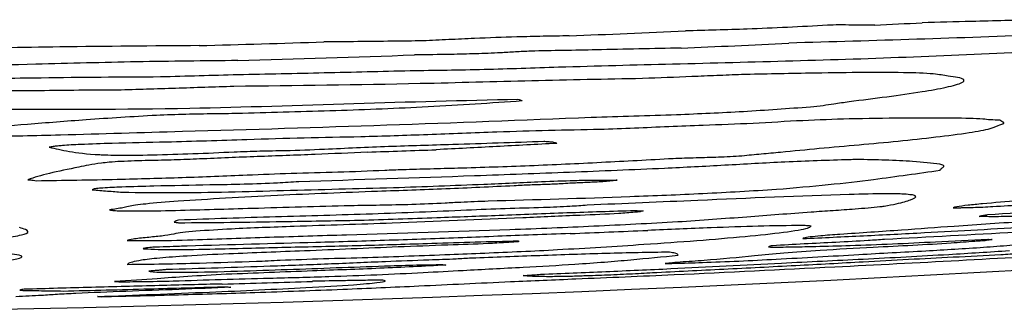
# Model space of a CAD drawing. Units: millimetres. Extents: x 421 to 1456, y 481 to 1521.
# Drawn here: x 1028 to 1029, y 1378 to 1378 of the extents above; entities that cross this region are included whole.
import ezdxf

# ---------------------------------------------------------------- set-up
doc = ezdxf.new("R2010")
doc.units = ezdxf.units.MM
doc.linetypes.add('SLD-Solid', pattern=[0])

msp = doc.modelspace()

# ---------------------------------------------------------------- linework, layer by layer
at = {"color": 7, "linetype": 'SLD-Solid', "lineweight": 25}
msp.add_line((1028.76271, 1377.84516), (1028.76598, 1377.84534), dxfattribs=at)
at = {"color": 7, "linetype": 'SLD-Solid', "lineweight": 25, "flags": 128}
msp.add_lwpolyline([(1028.40802, 1377.82653), (1028.40802, 1377.82643), (1028.40802, 1377.82633), (1028.40803, 1377.82623), (1028.40803, 1377.82613), (1028.40803, 1377.82603), (1028.40803, 1377.82593), (1028.40803, 1377.82582), (1028.40803, 1377.82573)], dxfattribs=at)
at = {"color": 7, "linetype": 'SLD-Solid', "lineweight": 25}
for centre, radius, start, end in [((1027.58737, 1399.23645), 21.27227, 272.950405, 273.048771), ((1027.52875, 1400.4661), 22.50067, 272.33872, 272.567019), ((1027.54547, 1400.13822), 22.17015, 271.593267, 271.841882), ((1027.56156, 1399.707), 21.75399, 272.559874, 272.778366), ((1027.54624, 1400.10056), 22.14483, 271.670437, 272.022244), ((1027.56482, 1399.47065), 21.52532, 271.510487, 271.669175), ((1027.55318, 1399.89376), 21.99105, 271.552436, 272.373354), ((1027.6037, 1398.44146), 20.55824, 271.917367, 272.065269), ((1027.54771, 1400.06296), 22.2329, 271.901049, 272.054866), ((1027.64477, 1397.73807), 19.92223, 272.310012, 272.481726), ((1027.46051, 1401.79895), 24.01713, 272.744508, 272.894818), ((1027.55439, 1399.89677), 22.1276, 267.167941, 273.530163), ((1028.48027, 1378.80861), 1.00055, 272.33192, 272.71471), ((1027.5419, 1400.31307), 22.52889, 271.622046, 271.799145)]:
    msp.add_arc(centre, radius, start, end, dxfattribs=at)
for points, knots in [([(1029.0469, 1377.99523), (1029.00827, 1377.99364), (1028.93106, 1377.99045), (1028.78632, 1377.98352), (1028.68179, 1377.98049), (1028.61603, 1377.97859)], [0, 0, 0, 0, 0.270861, 0.541353, 1, 1, 1, 1]), ([(1028.80834, 1377.9966), (1028.79979, 1377.99638), (1028.78268, 1377.99595), (1028.75274, 1377.99512), (1028.73145, 1377.9946), (1028.71876, 1377.99429)], [0, 0, 0, 0, 0.2875604, 0.575084, 1, 1, 1, 1]), ([(1028.52666, 1377.96259), (1028.58839, 1377.96413), (1028.71163, 1377.9672), (1028.93004, 1377.97876), (1029.08404, 1377.98681), (1029.17634, 1377.99164)], [0, 0, 0, 0, 0.286717, 0.572483, 1, 1, 1, 1]), ([(1028.6459, 1377.9923), (1028.63561, 1377.99175), (1028.61503, 1377.99065), (1028.57837, 1377.98901), (1028.55234, 1377.98839), (1028.53651, 1377.98801)], [0, 0, 0, 0, 0.281426, 0.562899, 1, 1, 1, 1]), ([(1028.68229, 1377.99238), (1028.67738, 1377.99241), (1028.669, 1377.99246), (1028.65787, 1377.99257), (1028.65045, 1377.99254), (1028.64657, 1377.99234), (1028.6459, 1377.9923)], [0, 0, 0, 0, 0.411355, 0.701216, 0.948669, 1, 1, 1, 1]), ([(1028.33431, 1377.9803), (1028.32635, 1377.98021), (1028.30967, 1377.98002), (1028.28414, 1377.97967), (1028.26675, 1377.97957), (1028.25805, 1377.97952)], [0, 0, 0, 0, 0.313114, 0.656487, 1, 1, 1, 1]), ([(1028.37402, 1377.98221), (1028.3707, 1377.98205), (1028.36407, 1377.98173), (1028.35083, 1377.9811), (1028.34091, 1377.98062), (1028.33431, 1377.9803)], [0, 0, 0, 0, 0.250622, 0.501243, 1, 1, 1, 1]), ([(1028.44694, 1377.98417), (1028.44027, 1377.98408), (1028.42695, 1377.98388), (1028.40257, 1377.98323), (1028.38491, 1377.9826), (1028.37402, 1377.98221)], [0, 0, 0, 0, 0.277504, 0.554779, 1, 1, 1, 1]), ([(1028.1619, 1377.97664), (1028.12619, 1377.97638), (1028.06176, 1377.97591), (1027.96722, 1377.97418), (1027.90931, 1377.97241), (1027.88022, 1377.97152)], [0, 0, 0, 0, 0.382299, 0.689737, 1, 1, 1, 1]), ([(1028.39407, 1377.97111), (1028.38772, 1377.97085), (1028.375, 1377.97032), (1028.35273, 1377.96976), (1028.33709, 1377.96961), (1028.32767, 1377.96952)], [0, 0, 0, 0, 0.285026, 0.57, 1, 1, 1, 1]), ([(1028.41722, 1377.97243), (1028.41526, 1377.97232), (1028.41136, 1377.9721), (1028.40364, 1377.97165), (1028.39788, 1377.97132), (1028.39407, 1377.97111)], [0, 0, 0, 0, 0.253211, 0.506427, 1, 1, 1, 1]), ([(1028.53317, 1377.97472), (1028.52233, 1377.97453), (1028.50065, 1377.97414), (1028.46186, 1377.97325), (1028.43409, 1377.97274), (1028.41722, 1377.97243)], [0, 0, 0, 0, 0.2820029, 0.5639094, 1, 1, 1, 1]), ([(1028.19177, 1377.96514), (1028.16586, 1377.96489), (1028.11417, 1377.96439), (1028.02655, 1377.96198), (1027.96525, 1377.96069), (1027.92991, 1377.95995)], [0, 0, 0, 0, 0.298525, 0.5956, 1, 1, 1, 1]), ([(1028.19182, 1377.95447), (1028.20288, 1377.95469), (1028.22501, 1377.95513), (1028.2692, 1377.9561), (1028.30232, 1377.95692), (1028.32439, 1377.95747)], [0, 0, 0, 0, 0.250344, 0.500687, 1, 1, 1, 1]), ([(1028.32439, 1377.95747), (1028.34334, 1377.95772), (1028.38117, 1377.9582), (1028.44923, 1377.96069), (1028.49743, 1377.96187), (1028.52666, 1377.96259)], [0, 0, 0, 0, 0.2832197, 0.5651875, 1, 1, 1, 1]), ([(1028.73878, 1377.95325), (1028.73537, 1377.95384), (1028.72738, 1377.95521), (1028.69163, 1377.95638), (1028.63989, 1377.9556), (1028.59728, 1377.95473), (1028.57972, 1377.95437)], [0, 0, 0, 0, 0.1197487, 0.2807965, 0.7036092, 1, 1, 1, 1]), ([(1027.91023, 1377.95103), (1027.93182, 1377.951), (1027.97493, 1377.95092), (1028.04948, 1377.95227), (1028.10162, 1377.95261), (1028.13222, 1377.95281)], [0, 0, 0, 0, 0.292843, 0.584876, 1, 1, 1, 1]), ([(1028.50343, 1377.95134), (1028.47504, 1377.95077), (1028.41828, 1377.94963), (1028.31257, 1377.94668), (1028.23632, 1377.94579), (1028.18855, 1377.94524)], [0, 0, 0, 0, 0.272147, 0.543942, 1, 1, 1, 1]), ([(1028.57972, 1377.95437), (1028.57334, 1377.9541), (1028.56059, 1377.95358), (1028.53516, 1377.95256), (1028.51611, 1377.95183), (1028.50343, 1377.95134)], [0, 0, 0, 0, 0.250838, 0.501676, 1, 1, 1, 1]), ([(1028.66264, 1377.93366), (1028.68222, 1377.93611), (1028.70964, 1377.93954), (1028.73826, 1377.94461), (1028.75008, 1377.94783), (1028.75191, 1377.95044), (1028.7474, 1377.95215), (1028.74147, 1377.95291), (1028.73878, 1377.95325)], [0, 0, 0, 0, 0.396039, 0.554289, 0.714131, 0.815272, 0.916475, 1, 1, 1, 1]), ([(1028.0991, 1377.94243), (1028.08912, 1377.94239), (1028.06919, 1377.94232), (1028.03359, 1377.9418), (1028.0083, 1377.94173), (1027.99301, 1377.94168)], [0, 0, 0, 0, 0.283703, 0.56687, 1, 1, 1, 1]), ([(1028.18855, 1377.94524), (1028.18109, 1377.94499), (1028.16617, 1377.94449), (1028.13636, 1377.94354), (1028.114, 1377.94287), (1028.0991, 1377.94243)], [0, 0, 0, 0, 0.250195, 0.500389, 1, 1, 1, 1]), ([(1028.003, 1377.9278), (1028.05337, 1377.9277), (1028.14522, 1377.92751), (1028.28137, 1377.93239), (1028.36535, 1377.93447), (1028.40736, 1377.93552)], [0, 0, 0, 0, 0.377591, 0.688662, 1, 1, 1, 1]), ([(1028.41065, 1377.9341), (1028.38665, 1377.93244), (1028.33966, 1377.9292), (1028.26685, 1377.92644), (1028.21923, 1377.92511), (1028.19535, 1377.92445)], [0, 0, 0, 0, 0.342193, 0.670099, 1, 1, 1, 1]), ([(1028.40736, 1377.93552), (1028.40803, 1377.93533), (1028.40917, 1377.93502), (1028.41012, 1377.93454), (1028.41047, 1377.93424), (1028.41065, 1377.9341)], [0, 0, 0, 0, 0.4195202, 0.7087286, 1, 1, 1, 1]), ([(1028.63279, 1377.9296), (1028.63615, 1377.92995), (1028.64284, 1377.93065), (1028.65188, 1377.9321), (1028.65866, 1377.93308), (1028.66264, 1377.93366)], [0, 0, 0, 0, 0.295041, 0.586941, 1, 1, 1, 1]), ([(1028.46385, 1377.92158), (1028.48575, 1377.9222), (1028.52467, 1377.92331), (1028.58175, 1377.9259), (1028.61566, 1377.92835), (1028.63279, 1377.9296)], [0, 0, 0, 0, 0.3889163, 0.6912084, 1, 1, 1, 1]), ([(1028.12902, 1377.92299), (1028.11982, 1377.92245), (1028.10143, 1377.92139), (1028.06799, 1377.9191), (1028.04452, 1377.91723), (1028.02958, 1377.91604)], [0, 0, 0, 0, 0.2665471, 0.5330259, 1, 1, 1, 1]), ([(1028.19535, 1377.92445), (1028.1881, 1377.92433), (1028.17353, 1377.92411), (1028.15143, 1377.9239), (1028.13655, 1377.92329), (1028.12902, 1377.92299)], [0, 0, 0, 0, 0.328599, 0.660347, 1, 1, 1, 1]), ([(1028.6627, 1377.92031), (1028.65077, 1377.9199), (1028.62611, 1377.91907), (1028.58856, 1377.91663), (1028.56296, 1377.91572), (1028.55013, 1377.91527)], [0, 0, 0, 0, 0.318799, 0.658813, 1, 1, 1, 1]), ([(1028.75548, 1377.92066), (1028.74722, 1377.92077), (1028.73072, 1377.92099), (1028.69949, 1377.92083), (1028.67646, 1377.9205), (1028.6627, 1377.92031)], [0, 0, 0, 0, 0.2874357, 0.5742653, 1, 1, 1, 1]), ([(1028.77877, 1377.9192), (1028.77626, 1377.9193), (1028.77125, 1377.91951), (1028.76497, 1377.9202), (1028.75901, 1377.92049), (1028.75548, 1377.92066)], [0, 0, 0, 0, 0.29178, 0.580636, 1, 1, 1, 1]), ([(1028.77879, 1377.91581), (1028.77978, 1377.91607), (1028.78205, 1377.91665), (1028.78192, 1377.9175), (1028.78019, 1377.91831), (1028.77924, 1377.9189), (1028.77877, 1377.9192)], [0, 0, 0, 0, 0.1919333, 0.4407204, 0.720322, 1, 1, 1, 1]), ([(1028.02958, 1377.91604), (1028.0162, 1377.91506), (1027.99564, 1377.91355), (1027.97338, 1377.91093), (1027.96554, 1377.90901), (1027.96379, 1377.90796), (1027.96325, 1377.90764)], [0, 0, 0, 0, 0.45956, 0.706246, 0.90824, 1, 1, 1, 1]), ([(1027.96325, 1377.90764), (1027.97463, 1377.90737), (1028.00399, 1377.90669), (1028.06762, 1377.90837), (1028.11777, 1377.90986), (1028.14895, 1377.91078)], [0, 0, 0, 0, 0.193232, 0.498437, 1, 1, 1, 1]), ([(1028.4706, 1377.91215), (1028.45748, 1377.91187), (1028.43123, 1377.91131), (1028.38686, 1377.91002), (1028.35573, 1377.90879), (1028.33794, 1377.90808)], [0, 0, 0, 0, 0.300043, 0.599964, 1, 1, 1, 1]), ([(1028.55013, 1377.91527), (1028.54133, 1377.91495), (1028.5237, 1377.91433), (1028.49712, 1377.91293), (1028.47946, 1377.91241), (1028.4706, 1377.91215)], [0, 0, 0, 0, 0.33214, 0.665173, 1, 1, 1, 1]), ([(1028.63964, 1377.89768), (1028.66009, 1377.89947), (1028.70117, 1377.90306), (1028.74723, 1377.90826), (1028.77297, 1377.91284), (1028.77686, 1377.91483), (1028.77879, 1377.91581)], [0, 0, 0, 0, 0.354489, 0.71217, 0.857176, 1, 1, 1, 1]), ([(1028.19863, 1377.90426), (1028.17798, 1377.90358), (1028.14342, 1377.90245), (1028.10064, 1377.90164), (1028.0737, 1377.90077), (1028.05936, 1377.90001), (1028.05401, 1377.89951), (1028.05278, 1377.8994)], [0, 0, 0, 0, 0.420315, 0.703332, 0.869341, 0.969963, 1, 1, 1, 1]), ([(1028.33794, 1377.90808), (1028.32079, 1377.90748), (1028.28895, 1377.90638), (1028.24281, 1377.90567), (1028.21338, 1377.90473), (1028.19863, 1377.90426)], [0, 0, 0, 0, 0.368251, 0.683557, 1, 1, 1, 1]), ([(1028.25842, 1377.89703), (1028.27487, 1377.8978), (1028.30768, 1377.89932), (1028.36418, 1377.9009), (1028.40401, 1377.90229), (1028.4274, 1377.9031)], [0, 0, 0, 0, 0.293329, 0.584951, 1, 1, 1, 1]), ([(1028.4274, 1377.9031), (1028.42862, 1377.90299), (1028.43106, 1377.90277), (1028.43559, 1377.90249), (1028.43669, 1377.90194), (1028.43723, 1377.90159), (1028.43742, 1377.90146)], [0, 0, 0, 0, 0.257578, 0.51543, 0.822268, 1, 1, 1, 1]), ([(1028.05278, 1377.8994), (1028.05222, 1377.89933), (1028.0511, 1377.89918), (1028.04892, 1377.8989), (1028.0473, 1377.89868), (1028.04623, 1377.89854)], [0, 0, 0, 0, 0.254649, 0.509242, 1, 1, 1, 1]), ([(1028.04623, 1377.89854), (1028.05109, 1377.89743), (1028.06076, 1377.89521), (1028.07602, 1377.89312), (1028.08811, 1377.89265), (1028.08945, 1377.8926)], [0, 0, 0, 0, 0.4735117, 0.9420799, 1, 1, 1, 1]), ([(1028.08945, 1377.8926), (1028.09235, 1377.8925), (1028.10328, 1377.89212), (1028.12719, 1377.89264), (1028.1573, 1377.89348), (1028.17825, 1377.89443), (1028.18879, 1377.89491)], [0, 0, 0, 0, 0.098854, 0.371928, 0.683894, 1, 1, 1, 1]), ([(1028.29155, 1377.89473), (1028.27816, 1377.89408), (1028.25004, 1377.89271), (1028.20658, 1377.89132), (1028.17706, 1377.89006), (1028.16229, 1377.88943)], [0, 0, 0, 0, 0.31232, 0.656001, 1, 1, 1, 1]), ([(1028.18879, 1377.89491), (1028.19544, 1377.89517), (1028.20864, 1377.89568), (1028.23174, 1377.89595), (1028.24836, 1377.89662), (1028.25842, 1377.89703)], [0, 0, 0, 0, 0.285873, 0.567628, 1, 1, 1, 1]), ([(1028.43742, 1377.90146), (1028.42195, 1377.90063), (1028.39874, 1377.89937), (1028.36779, 1377.89775), (1028.35232, 1377.89697), (1028.34458, 1377.89658)], [0, 0, 0, 0, 0.499998, 0.749999, 1, 1, 1, 1]), ([(1028.58003, 1377.89197), (1028.585, 1377.89244), (1028.59494, 1377.89338), (1028.6148, 1377.89527), (1028.6297, 1377.89672), (1028.63964, 1377.89768)], [0, 0, 0, 0, 0.250002, 0.500003, 1, 1, 1, 1]), ([(1028.16229, 1377.88943), (1028.15575, 1377.88916), (1028.14271, 1377.88861), (1028.12252, 1377.88822), (1028.10522, 1377.88777), (1028.0956, 1377.88714), (1028.09263, 1377.88694)], [0, 0, 0, 0, 0.280288, 0.558715, 0.86355, 1, 1, 1, 1]), ([(1028.3612, 1377.88253), (1028.37961, 1377.8831), (1028.41649, 1377.88424), (1028.47188, 1377.88688), (1028.50862, 1377.88888), (1028.52702, 1377.88987)], [0, 0, 0, 0, 0.332365, 0.665666, 1, 1, 1, 1]), ([(1028.66287, 1377.88888), (1028.64633, 1377.88834), (1028.61443, 1377.88729), (1028.56677, 1377.88448), (1028.53585, 1377.88293), (1028.52038, 1377.88216)], [0, 0, 0, 0, 0.349878, 0.67492, 1, 1, 1, 1]), ([(1028.52702, 1377.88987), (1028.53292, 1377.8901), (1028.54465, 1377.89055), (1028.56211, 1377.89091), (1028.57399, 1377.89161), (1028.58003, 1377.89197)], [0, 0, 0, 0, 0.332188, 0.660616, 1, 1, 1, 1]), ([(1028.73258, 1377.88537), (1028.72609, 1377.88614), (1028.71473, 1377.88749), (1028.69173, 1377.88857), (1028.67485, 1377.88902), (1028.66456, 1377.8889), (1028.66287, 1377.88888)], [0, 0, 0, 0, 0.393529, 0.688862, 0.948872, 1, 1, 1, 1]), ([(1028.09263, 1377.88694), (1028.09057, 1377.88671), (1028.08048, 1377.88559), (1028.06644, 1377.88258), (1028.04511, 1377.87837), (1028.03492, 1377.87513), (1028.0298, 1377.8735)], [0, 0, 0, 0, 0.058625, 0.286536, 0.640728, 1, 1, 1, 1]), ([(1028.19878, 1377.87717), (1028.21007, 1377.87763), (1028.23335, 1377.87858), (1028.2688, 1377.87933), (1028.29283, 1377.88034), (1028.30485, 1377.88085)], [0, 0, 0, 0, 0.3201886, 0.6597513, 1, 1, 1, 1]), ([(1028.52038, 1377.88216), (1028.496, 1377.88112), (1028.44724, 1377.87905), (1028.35334, 1377.8756), (1028.28378, 1377.87335), (1028.23862, 1377.87189)], [0, 0, 0, 0, 0.259641, 0.519267, 1, 1, 1, 1]), ([(1028.30485, 1377.88085), (1028.30948, 1377.88102), (1028.3212, 1377.88145), (1028.34, 1377.88196), (1028.35413, 1377.88234), (1028.3612, 1377.88253)], [0, 0, 0, 0, 0.2457136, 0.6226425, 1, 1, 1, 1]), ([(1028.60668, 1377.86613), (1028.62031, 1377.86729), (1028.64752, 1377.86961), (1028.68896, 1377.8746), (1028.7159, 1377.87841), (1028.73261, 1377.88078)], [0, 0, 0, 0, 0.275818, 0.550931, 1, 1, 1, 1]), ([(1028.73261, 1377.88078), (1028.73292, 1377.88125), (1028.73355, 1377.88221), (1028.73607, 1377.88373), (1028.73528, 1377.88479), (1028.73309, 1377.88526), (1028.73258, 1377.88537)], [0, 0, 0, 0, 0.302031, 0.603573, 0.907912, 1, 1, 1, 1]), ([(1028.0298, 1377.8735), (1028.03059, 1377.87343), (1028.03219, 1377.8733), (1028.03434, 1377.87302), (1028.03571, 1377.87282), (1028.03651, 1377.8727)], [0, 0, 0, 0, 0.294763, 0.589399, 1, 1, 1, 1]), ([(1028.03651, 1377.8727), (1028.05726, 1377.87304), (1028.09464, 1377.87364), (1028.14898, 1377.87513), (1028.18214, 1377.87649), (1028.19878, 1377.87717)], [0, 0, 0, 0, 0.3833417, 0.6906324, 1, 1, 1, 1]), ([(1028.23862, 1377.87189), (1028.23324, 1377.87154), (1028.21151, 1377.87011), (1028.17283, 1377.86949), (1028.13327, 1377.86872), (1028.10548, 1377.86797), (1028.09039, 1377.86729), (1028.08445, 1377.86682), (1028.08288, 1377.86669)], [0, 0, 0, 0, 0.108727, 0.438663, 0.712483, 0.867989, 0.965254, 1, 1, 1, 1]), ([(1028.31151, 1377.86743), (1028.33479, 1377.86825), (1028.37288, 1377.86958), (1028.41928, 1377.8718), (1028.44734, 1377.87286), (1028.46286, 1377.87327), (1028.46898, 1377.87322), (1028.47082, 1377.8732)], [0, 0, 0, 0, 0.434791, 0.7117273, 0.8693012, 0.9606542, 1, 1, 1, 1]), ([(1028.48059, 1377.87273), (1028.47907, 1377.87255), (1028.47603, 1377.87217), (1028.46838, 1377.87164), (1028.4588, 1377.87121), (1028.45129, 1377.87093), (1028.44749, 1377.87079)], [0, 0, 0, 0, 0.177558, 0.354268, 0.67371, 1, 1, 1, 1]), ([(1028.47082, 1377.8732), (1028.47273, 1377.87323), (1028.4756, 1377.87327), (1028.47981, 1377.87322), (1028.48226, 1377.87319), (1028.48387, 1377.87316)], [0, 0, 0, 0, 0.40719, 0.6109362, 1, 1, 1, 1]), ([(1028.48387, 1377.87316), (1028.4836, 1377.87312), (1028.48307, 1377.87305), (1028.48196, 1377.87291), (1028.48113, 1377.8728), (1028.48059, 1377.87273)], [0, 0, 0, 0, 0.258173, 0.516249, 1, 1, 1, 1]), ([(1028.08288, 1377.86669), (1028.08239, 1377.86662), (1028.0814, 1377.86647), (1028.08018, 1377.86614), (1028.07983, 1377.86588), (1028.07958, 1377.8657)], [0, 0, 0, 0, 0.232535, 0.467808, 1, 1, 1, 1]), ([(1028.07958, 1377.8657), (1028.08152, 1377.86555), (1028.0854, 1377.86524), (1028.09314, 1377.86463), (1028.09893, 1377.86418), (1028.10277, 1377.86388)], [0, 0, 0, 0, 0.251441, 0.50289, 1, 1, 1, 1]), ([(1028.10277, 1377.86388), (1028.11602, 1377.86371), (1028.15525, 1377.86318), (1028.22749, 1377.86527), (1028.28347, 1377.86671), (1028.31151, 1377.86743)], [0, 0, 0, 0, 0.202768, 0.60058, 1, 1, 1, 1]), ([(1028.40444, 1377.8688), (1028.38696, 1377.86793), (1028.35212, 1377.8662), (1028.29096, 1377.8643), (1028.24789, 1377.86246), (1028.22221, 1377.86136)], [0, 0, 0, 0, 0.288846, 0.575946, 1, 1, 1, 1]), ([(1028.38454, 1377.85717), (1028.42086, 1377.8582), (1028.47577, 1377.85977), (1028.55044, 1377.86277), (1028.58784, 1377.865), (1028.60668, 1377.86613)], [0, 0, 0, 0, 0.492108, 0.744093, 1, 1, 1, 1]), ([(1028.44749, 1377.87079), (1028.44524, 1377.87061), (1028.4395, 1377.87018), (1028.42897, 1377.8698), (1028.41696, 1377.8694), (1028.40862, 1377.869), (1028.40444, 1377.8688)], [0, 0, 0, 0, 0.166573, 0.423516, 0.710817, 1, 1, 1, 1]), ([(1029.07753, 1377.86572), (1029.03657, 1377.86325), (1028.96491, 1377.85892), (1028.86141, 1377.85242), (1028.80007, 1377.84838), (1028.76926, 1377.84635)], [0, 0, 0, 0, 0.399096, 0.698156, 1, 1, 1, 1]), ([(1028.22221, 1377.86136), (1028.2088, 1377.86066), (1028.18254, 1377.85929), (1028.14818, 1377.85714), (1028.12431, 1377.85528), (1028.11536, 1377.85413), (1028.11276, 1377.85379)], [0, 0, 0, 0, 0.335375, 0.656601, 0.900342, 1, 1, 1, 1]), ([(1028.35153, 1377.85568), (1028.35546, 1377.85589), (1028.36279, 1377.8563), (1028.37385, 1377.85685), (1028.38095, 1377.85706), (1028.38454, 1377.85717)], [0, 0, 0, 0, 0.362756, 0.677205, 1, 1, 1, 1]), ([(1028.70946, 1377.86195), (1028.70763, 1377.86215), (1028.70352, 1377.8626), (1028.68718, 1377.86268), (1028.63557, 1377.86152), (1028.55649, 1377.85795), (1028.48915, 1377.85507), (1028.46083, 1377.85386)], [0, 0, 0, 0, 0.048453, 0.109369, 0.226574, 0.67471, 1, 1, 1, 1]), ([(1028.68967, 1377.85318), (1028.6929, 1377.85376), (1028.70237, 1377.85544), (1028.71045, 1377.85811), (1028.71529, 1377.86049), (1028.71252, 1377.86168), (1028.71015, 1377.86189), (1028.70946, 1377.86195)], [0, 0, 0, 0, 0.178242, 0.521299, 0.865635, 0.960454, 1, 1, 1, 1]), ([(1028.85203, 1377.86191), (1028.83239, 1377.86039), (1028.80298, 1377.85812), (1028.77006, 1377.85543), (1028.75397, 1377.85383), (1028.74584, 1377.85278), (1028.74311, 1377.85213), (1028.74274, 1377.85188), (1028.74268, 1377.85184)], [0, 0, 0, 0, 0.476382, 0.713106, 0.817497, 0.922955, 0.987168, 1, 1, 1, 1]), ([(1028.11276, 1377.85379), (1028.11088, 1377.85348), (1028.10712, 1377.85286), (1028.10233, 1377.85165), (1028.09656, 1377.85081), (1028.09284, 1377.85027)], [0, 0, 0, 0, 0.263363, 0.525715, 1, 1, 1, 1]), ([(1028.09284, 1377.85027), (1028.09387, 1377.8501), (1028.0954, 1377.84985), (1028.09932, 1377.84956), (1028.10318, 1377.84954), (1028.10574, 1377.84951), (1028.10617, 1377.84951)], [0, 0, 0, 0, 0.3893858, 0.5780085, 0.9294389, 1, 1, 1, 1]), ([(1028.10617, 1377.84951), (1028.10874, 1377.84947), (1028.12032, 1377.8493), (1028.15391, 1377.85014), (1028.20822, 1377.85175), (1028.25323, 1377.85299), (1028.27846, 1377.85369)], [0, 0, 0, 0, 0.049202, 0.222166, 0.564001, 1, 1, 1, 1]), ([(1028.36796, 1377.84998), (1028.34375, 1377.84894), (1028.29475, 1377.84683), (1028.22059, 1377.84501), (1028.17088, 1377.84326), (1028.14598, 1377.84239)], [0, 0, 0, 0, 0.327477, 0.663162, 1, 1, 1, 1]), ([(1028.27846, 1377.85369), (1028.28594, 1377.8538), (1028.30155, 1377.85403), (1028.32603, 1377.85453), (1028.34294, 1377.85529), (1028.35153, 1377.85568)], [0, 0, 0, 0, 0.3118175, 0.6505657, 1, 1, 1, 1]), ([(1028.3449, 1377.84436), (1028.36094, 1377.84495), (1028.39436, 1377.84618), (1028.44542, 1377.84823), (1028.48006, 1377.84932), (1028.49744, 1377.84987)], [0, 0, 0, 0, 0.314793, 0.656188, 1, 1, 1, 1]), ([(1028.46083, 1377.85386), (1028.45648, 1377.85352), (1028.44592, 1377.85271), (1028.42384, 1377.85186), (1028.39781, 1377.85128), (1028.37792, 1377.85041), (1028.36796, 1377.84998)], [0, 0, 0, 0, 0.1522006, 0.3689513, 0.6836106, 1, 1, 1, 1]), ([(1028.49744, 1377.84987), (1028.49795, 1377.84982), (1028.49898, 1377.8497), (1028.50095, 1377.84953), (1028.50287, 1377.84946), (1028.504, 1377.84942)], [0, 0, 0, 0, 0.291065, 0.582417, 1, 1, 1, 1]), ([(1028.504, 1377.84942), (1028.50349, 1377.84925), (1028.50283, 1377.84904), (1028.50048, 1377.84869), (1028.49871, 1377.84852), (1028.49745, 1377.8484)], [0, 0, 0, 0, 0.4728103, 0.6245112, 1, 1, 1, 1]), ([(1028.63327, 1377.84872), (1028.63892, 1377.84911), (1028.65022, 1377.84989), (1028.66856, 1377.85113), (1028.68221, 1377.85229), (1028.68854, 1377.85305), (1028.68967, 1377.85318)], [0, 0, 0, 0, 0.285532, 0.571024, 0.923687, 1, 1, 1, 1]), ([(1028.74268, 1377.85184), (1028.74324, 1377.85185), (1028.74437, 1377.85188), (1028.7466, 1377.85192), (1028.74826, 1377.85196), (1028.74936, 1377.85198)], [0, 0, 0, 0, 0.253776, 0.507534, 1, 1, 1, 1]), ([(1028.74936, 1377.85198), (1028.75222, 1377.85203), (1028.75959, 1377.85215), (1028.77601, 1377.85301), (1028.79611, 1377.85427), (1028.8113, 1377.85503), (1028.8189, 1377.85541)], [0, 0, 0, 0, 0.137714, 0.354918, 0.677267, 1, 1, 1, 1]), ([(1028.76598, 1377.84534), (1028.76969, 1377.84529), (1028.77795, 1377.84518), (1028.80386, 1377.84601), (1028.84504, 1377.84831), (1028.87916, 1377.85014), (1028.89854, 1377.85118)], [0, 0, 0, 0, 0.116964, 0.260518, 0.579859, 1, 1, 1, 1]), ([(1028.14598, 1377.84239), (1028.14528, 1377.84219), (1028.14395, 1377.84182), (1028.14305, 1377.84129), (1028.14286, 1377.84095), (1028.14277, 1377.84078)], [0, 0, 0, 0, 0.349096, 0.673044, 1, 1, 1, 1]), ([(1028.14599, 1377.84036), (1028.15928, 1377.84047), (1028.18584, 1377.84068), (1028.23256, 1377.84143), (1028.26561, 1377.84197), (1028.28525, 1377.8423)], [0, 0, 0, 0, 0.288731, 0.577225, 1, 1, 1, 1]), ([(1028.41116, 1377.84415), (1028.37764, 1377.84271), (1028.31895, 1377.84017), (1028.24427, 1377.83785), (1028.19197, 1377.83597), (1028.16838, 1377.83446), (1028.15939, 1377.83389)], [0, 0, 0, 0, 0.394614, 0.691046, 0.882296, 1, 1, 1, 1]), ([(1028.49745, 1377.8484), (1028.49341, 1377.84807), (1028.48054, 1377.84702), (1028.45026, 1377.84589), (1028.42581, 1377.8448), (1028.41116, 1377.84415)], [0, 0, 0, 0, 0.155164, 0.493855, 1, 1, 1, 1]), ([(1028.53059, 1377.84121), (1028.5396, 1377.84181), (1028.55763, 1377.84303), (1028.59124, 1377.84559), (1028.6167, 1377.84749), (1028.63327, 1377.84872)], [0, 0, 0, 0, 0.258874, 0.517531, 1, 1, 1, 1]), ([(1028.76926, 1377.84635), (1028.7682, 1377.84618), (1028.7666, 1377.84593), (1028.76419, 1377.84553), (1028.76329, 1377.84531), (1028.76271, 1377.84516)], [0, 0, 0, 0, 0.407611, 0.611613, 1, 1, 1, 1]), ([(1027.95723, 1377.82462), (1027.96871, 1377.82539), (1027.99181, 1377.82693), (1028.01908, 1377.8295), (1028.03139, 1377.83243), (1028.02992, 1377.83473), (1028.02511, 1377.83616), (1028.02341, 1377.83666)], [0, 0, 0, 0, 0.235747, 0.474179, 0.647873, 0.876029, 1, 1, 1, 1]), ([(1028.14277, 1377.84078), (1028.14313, 1377.84076), (1028.14367, 1377.84072), (1028.14444, 1377.84067), (1028.14485, 1377.8406), (1028.14528, 1377.84049), (1028.14572, 1377.84041), (1028.14599, 1377.84036)], [0, 0, 0, 0, 0.242501, 0.363786, 0.467276, 0.672145, 1, 1, 1, 1]), ([(1028.27541, 1377.83116), (1028.31734, 1377.83239), (1028.38078, 1377.83425), (1028.46628, 1377.83776), (1028.5091, 1377.84005), (1028.53059, 1377.84121)], [0, 0, 0, 0, 0.492496, 0.745293, 1, 1, 1, 1]), ([(1028.43798, 1377.81967), (1028.46034, 1377.821), (1028.51126, 1377.82402), (1028.57185, 1377.82864), (1028.61368, 1377.83305), (1028.63112, 1377.83588), (1028.63278, 1377.83732), (1028.63336, 1377.83783)], [0, 0, 0, 0, 0.262399, 0.597562, 0.755209, 0.914496, 1, 1, 1, 1]), ([(1028.62674, 1377.83833), (1028.61555, 1377.83815), (1028.59324, 1377.83778), (1028.55236, 1377.83638), (1028.5237, 1377.83519), (1028.50742, 1377.83452)], [0, 0, 0, 0, 0.302976, 0.604058, 1, 1, 1, 1]), ([(1028.63336, 1377.83783), (1028.63249, 1377.83787), (1028.63068, 1377.83795), (1028.62873, 1377.83814), (1028.6274, 1377.83827), (1028.62674, 1377.83833)], [0, 0, 0, 0, 0.3154381, 0.6573875, 1, 1, 1, 1]), ([(1028.62683, 1377.82822), (1028.64246, 1377.82892), (1028.67369, 1377.83032), (1028.73232, 1377.83335), (1028.77523, 1377.83576), (1028.80249, 1377.83728)], [0, 0, 0, 0, 0.2674, 0.534549, 1, 1, 1, 1]), ([(1028.70303, 1377.83465), (1028.69515, 1377.83409), (1028.67943, 1377.83299), (1028.65787, 1377.83162), (1028.64172, 1377.83039), (1028.63213, 1377.8294), (1028.62801, 1377.82871), (1028.62713, 1377.82835), (1028.62683, 1377.82822)], [0, 0, 0, 0, 0.261334, 0.521528, 0.696423, 0.816595, 0.937272, 1, 1, 1, 1]), ([(1028.91194, 1377.83989), (1028.90854, 1377.83975), (1028.8935, 1377.83912), (1028.85202, 1377.83637), (1028.78211, 1377.83241), (1028.72375, 1377.82931), (1028.68989, 1377.82751)], [0, 0, 0, 0, 0.048824, 0.215533, 0.544938, 1, 1, 1, 1]), ([(1028.79917, 1377.84139), (1028.78989, 1377.84075), (1028.77134, 1377.83947), (1028.73883, 1377.83727), (1028.71645, 1377.83563), (1028.70303, 1377.83465)], [0, 0, 0, 0, 0.2858, 0.571632, 1, 1, 1, 1]), ([(1028.1329, 1377.83013), (1028.12927, 1377.82975), (1028.12203, 1377.82898), (1028.11002, 1377.82787), (1028.10753, 1377.82709), (1028.10634, 1377.82672)], [0, 0, 0, 0, 0.3432539, 0.685407, 1, 1, 1, 1]), ([(1028.10634, 1377.82672), (1028.1069, 1377.82671), (1028.10803, 1377.8267), (1028.11025, 1377.82669), (1028.11188, 1377.82668), (1028.11295, 1377.82667)], [0, 0, 0, 0, 0.255858, 0.511693, 1, 1, 1, 1]), ([(1028.11295, 1377.82667), (1028.11685, 1377.82663), (1028.13034, 1377.82649), (1028.16655, 1377.8275), (1028.21585, 1377.82935), (1028.25556, 1377.83055), (1028.27541, 1377.83116)], [0, 0, 0, 0, 0.079848, 0.276248, 0.638342, 1, 1, 1, 1]), ([(1028.15939, 1377.83389), (1028.15572, 1377.83353), (1028.14847, 1377.83284), (1028.14185, 1377.83154), (1028.13621, 1377.83065), (1028.1329, 1377.83013)], [0, 0, 0, 0, 0.2960716, 0.5859804, 1, 1, 1, 1]), ([(1028.36496, 1377.82883), (1028.34607, 1377.82814), (1028.30831, 1377.82677), (1028.23764, 1377.82472), (1028.18577, 1377.82335), (1028.15277, 1377.82247)], [0, 0, 0, 0, 0.266876, 0.533602, 1, 1, 1, 1]), ([(1028.23242, 1377.82164), (1028.25048, 1377.82204), (1028.28652, 1377.82283), (1028.34554, 1377.82477), (1028.38578, 1377.8259), (1028.40802, 1377.82653)], [0, 0, 0, 0, 0.309644, 0.6183362, 1, 1, 1, 1]), ([(1028.44777, 1377.83203), (1028.43814, 1377.83171), (1028.41955, 1377.83109), (1028.39189, 1377.82991), (1028.37394, 1377.82919), (1028.36496, 1377.82883)], [0, 0, 0, 0, 0.349658, 0.674704, 1, 1, 1, 1]), ([(1028.68989, 1377.82751), (1028.68573, 1377.82723), (1028.67356, 1377.82641), (1028.65255, 1377.8253), (1028.62798, 1377.82402), (1028.61173, 1377.82316), (1028.60361, 1377.82273)], [0, 0, 0, 0, 0.149886, 0.437827, 0.718903, 1, 1, 1, 1]), ([(1028.66338, 1377.82285), (1028.6742, 1377.82326), (1028.69575, 1377.82407), (1028.73164, 1377.82585), (1028.75601, 1377.827), (1028.76944, 1377.82764)], [0, 0, 0, 0, 0.311565, 0.620891, 1, 1, 1, 1]), ([(1028.76945, 1377.82701), (1028.76881, 1377.82688), (1028.76808, 1377.82673), (1028.76689, 1377.82654), (1028.76564, 1377.82643), (1028.763, 1377.82626), (1028.7608, 1377.8261), (1028.75946, 1377.826)], [0, 0, 0, 0, 0.418762, 0.481836, 0.535717, 0.718565, 1, 1, 1, 1]), ([(1028.76623, 1377.82154), (1028.7731, 1377.82206), (1028.78681, 1377.8231), (1028.80699, 1377.8249), (1028.82108, 1377.82619), (1028.82917, 1377.82692)], [0, 0, 0, 0, 0.300101, 0.598564, 1, 1, 1, 1]), ([(1028.76944, 1377.82764), (1028.76965, 1377.82762), (1028.77007, 1377.82759), (1028.77054, 1377.82755), (1028.77088, 1377.82752), (1028.7717, 1377.82752), (1028.77237, 1377.82751), (1028.77287, 1377.82751)], [0, 0, 0, 0, 0.244338, 0.488683, 0.592018, 0.697689, 1, 1, 1, 1]), ([(1028.77287, 1377.82751), (1028.77266, 1377.82747), (1028.77222, 1377.8274), (1028.77171, 1377.8273), (1028.77134, 1377.82722), (1028.77051, 1377.82713), (1028.76989, 1377.82706), (1028.76945, 1377.82701)], [0, 0, 0, 0, 0.245328, 0.490688, 0.613495, 0.717817, 1, 1, 1, 1]), ([(1028.31519, 1377.82173), (1028.29116, 1377.82068), (1028.24772, 1377.81879), (1028.19235, 1377.8168), (1028.15386, 1377.81494), (1028.13025, 1377.81321), (1028.11331, 1377.81112), (1028.10804, 1377.8095), (1028.10671, 1377.8085), (1028.1065, 1377.80834)], [0, 0, 0, 0, 0.266408, 0.481573, 0.606997, 0.7063, 0.805612, 0.968451, 1, 1, 1, 1]), ([(1028.12632, 1377.82156), (1028.12466, 1377.82136), (1028.12219, 1377.82107), (1028.1193, 1377.82071), (1028.11861, 1377.82052), (1028.11888, 1377.8204), (1028.11939, 1377.82035), (1028.11959, 1377.82033)], [0, 0, 0, 0, 0.471873, 0.699972, 0.8141, 0.929088, 1, 1, 1, 1]), ([(1028.11959, 1377.82033), (1028.12288, 1377.82013), (1028.12948, 1377.81972), (1028.15027, 1377.81963), (1028.18552, 1377.82052), (1028.21453, 1377.82122), (1028.23242, 1377.82164)], [0, 0, 0, 0, 0.1379025, 0.2763663, 0.5536826, 1, 1, 1, 1]), ([(1028.15277, 1377.82247), (1028.15079, 1377.82236), (1028.14572, 1377.82207), (1028.13655, 1377.82181), (1028.12975, 1377.82164), (1028.12632, 1377.82156)], [0, 0, 0, 0, 0.240735, 0.616783, 1, 1, 1, 1]), ([(1028.39808, 1377.82514), (1028.39358, 1377.82485), (1028.37949, 1377.82397), (1028.35083, 1377.82312), (1028.32789, 1377.82222), (1028.31519, 1377.82173)], [0, 0, 0, 0, 0.173071, 0.54188, 1, 1, 1, 1]), ([(1028.35503, 1377.81596), (1028.36396, 1377.81634), (1028.38225, 1377.81711), (1028.41021, 1377.81823), (1028.4287, 1377.81919), (1028.43798, 1377.81967)], [0, 0, 0, 0, 0.32196, 0.659637, 1, 1, 1, 1]), ([(1028.40803, 1377.82573), (1028.4072, 1377.82568), (1028.40554, 1377.82557), (1028.40221, 1377.82538), (1028.39973, 1377.82524), (1028.39808, 1377.82514)], [0, 0, 0, 0, 0.2516952, 0.5033593, 1, 1, 1, 1]), ([(1028.64023, 1377.81904), (1028.63054, 1377.81833), (1028.61133, 1377.81692), (1028.585, 1377.81429), (1028.5641, 1377.81247), (1028.55089, 1377.81132)], [0, 0, 0, 0, 0.2725366, 0.5399808, 1, 1, 1, 1]), ([(1028.60361, 1377.82273), (1028.60294, 1377.82259), (1028.60174, 1377.82234), (1028.60086, 1377.82202), (1028.60057, 1377.82183), (1028.60043, 1377.82173)], [0, 0, 0, 0, 0.383038, 0.69045, 1, 1, 1, 1]), ([(1028.60043, 1377.82173), (1028.6008, 1377.82173), (1028.60134, 1377.82172), (1028.60217, 1377.82171), (1028.60276, 1377.82165), (1028.60324, 1377.8216), (1028.60362, 1377.82156)], [0, 0, 0, 0, 0.241418, 0.362177, 0.494203, 1, 1, 1, 1]), ([(1028.60362, 1377.82156), (1028.60914, 1377.82165), (1028.62019, 1377.82183), (1028.63954, 1377.82218), (1028.65444, 1377.8226), (1028.66338, 1377.82285)], [0, 0, 0, 0, 0.285362, 0.570748, 1, 1, 1, 1]), ([(1028.75946, 1377.826), (1028.75345, 1377.82553), (1028.72922, 1377.82367), (1028.68703, 1377.82175), (1028.65378, 1377.81982), (1028.64023, 1377.81904)], [0, 0, 0, 0, 0.163503, 0.659121, 1, 1, 1, 1]), ([(1028.67008, 1377.81592), (1028.67862, 1377.81642), (1028.69567, 1377.81741), (1028.72822, 1377.81911), (1028.75145, 1377.82059), (1028.76623, 1377.82154)], [0, 0, 0, 0, 0.2672149, 0.5335763, 1, 1, 1, 1]), ([(1028.67344, 1377.81247), (1028.68444, 1377.81304), (1028.70645, 1377.81417), (1028.74445, 1377.81627), (1028.77062, 1377.81796), (1028.78609, 1377.81897)], [0, 0, 0, 0, 0.289917, 0.579994, 1, 1, 1, 1]), ([(1028.90881, 1377.82343), (1028.89181, 1377.82236), (1028.8618, 1377.82046), (1028.82376, 1377.81835), (1028.79692, 1377.81684), (1028.78435, 1377.81598), (1028.77959, 1377.81565)], [0, 0, 0, 0, 0.391847, 0.691735, 0.883107, 1, 1, 1, 1]), ([(1027.97397, 1377.80761), (1027.98373, 1377.80828), (1028.00312, 1377.80962), (1028.01998, 1377.81194), (1028.02692, 1377.81405), (1028.02366, 1377.81565), (1028.01653, 1377.81634), (1028.01368, 1377.81662)], [0, 0, 0, 0, 0.245993, 0.488513, 0.707507, 0.882952, 1, 1, 1, 1]), ([(1028.20597, 1377.8107), (1028.21203, 1377.811), (1028.23936, 1377.81235), (1028.2907, 1377.81355), (1028.33407, 1377.81518), (1028.35503, 1377.81596)], [0, 0, 0, 0, 0.128253, 0.578513, 1, 1, 1, 1]), ([(1028.37167, 1377.81308), (1028.36777, 1377.81286), (1028.35735, 1377.81226), (1028.33454, 1377.8115), (1028.31648, 1377.81081), (1028.30537, 1377.81039)], [0, 0, 0, 0, 0.1868736, 0.5000144, 1, 1, 1, 1]), ([(1028.52418, 1377.81776), (1028.5082, 1377.81747), (1028.47672, 1377.81689), (1028.42382, 1377.81503), (1028.38917, 1377.81374), (1028.37167, 1377.81308)], [0, 0, 0, 0, 0.337788, 0.665565, 1, 1, 1, 1]), ([(1028.45137, 1377.80848), (1028.45911, 1377.80903), (1028.47457, 1377.81013), (1028.50058, 1377.81241), (1028.51883, 1377.81416), (1028.53083, 1377.81532)], [0, 0, 0, 0, 0.2552027, 0.5098933, 1, 1, 1, 1]), ([(1028.55089, 1377.81132), (1028.54789, 1377.8111), (1028.54192, 1377.81067), (1028.53221, 1377.81004), (1028.52461, 1377.80941), (1028.52211, 1377.80905), (1028.52098, 1377.80889)], [0, 0, 0, 0, 0.260287, 0.519896, 0.783982, 1, 1, 1, 1]), ([(1028.53083, 1377.81532), (1028.53082, 1377.81559), (1028.53079, 1377.81615), (1028.52881, 1377.81698), (1028.52583, 1377.81748), (1028.52418, 1377.81776)], [0, 0, 0, 0, 0.308628, 0.617338, 1, 1, 1, 1]), ([(1028.52766, 1377.80918), (1028.53488, 1377.80937), (1028.55944, 1377.81), (1028.60961, 1377.81244), (1028.64907, 1377.81471), (1028.67008, 1377.81592)], [0, 0, 0, 0, 0.162833, 0.554037, 1, 1, 1, 1]), ([(1028.84262, 1377.81651), (1028.81079, 1377.81471), (1028.74711, 1377.81112), (1028.64206, 1377.80564), (1028.56903, 1377.80215), (1028.5278, 1377.80019)], [0, 0, 0, 0, 0.30331, 0.606613, 1, 1, 1, 1]), ([(1028.77959, 1377.81565), (1028.76728, 1377.81502), (1028.74358, 1377.8138), (1028.70812, 1377.81205), (1028.68509, 1377.81078), (1028.67348, 1377.81013)], [0, 0, 0, 0, 0.3487387, 0.6714457, 1, 1, 1, 1]), ([(1028.1065, 1377.80834), (1028.11571, 1377.80843), (1028.13388, 1377.8086), (1028.16757, 1377.80953), (1028.1914, 1377.81026), (1028.20597, 1377.8107)], [0, 0, 0, 0, 0.285515, 0.563058, 1, 1, 1, 1]), ([(1028.13638, 1377.80428), (1028.13532, 1377.80418), (1028.13322, 1377.80396), (1028.12896, 1377.80356), (1028.12538, 1377.80329), (1028.12316, 1377.80312)], [0, 0, 0, 0, 0.2738, 0.5476, 1, 1, 1, 1]), ([(1028.30537, 1377.81039), (1028.29068, 1377.80975), (1028.26131, 1377.80847), (1028.20483, 1377.80641), (1028.16314, 1377.80512), (1028.13638, 1377.80428)], [0, 0, 0, 0, 0.263755, 0.527338, 1, 1, 1, 1]), ([(1028.13974, 1377.80227), (1028.14523, 1377.80228), (1028.16263, 1377.8023), (1028.20913, 1377.80364), (1028.25916, 1377.80551), (1028.30444, 1377.80716), (1028.33098, 1377.80798), (1028.34316, 1377.80811), (1028.3485, 1377.80816)], [0, 0, 0, 0, 0.086818, 0.274941, 0.632512, 0.807073, 0.915501, 1, 1, 1, 1]), ([(1028.35194, 1377.80782), (1028.33519, 1377.80693), (1028.30201, 1377.80518), (1028.24377, 1377.80314), (1028.20481, 1377.80156), (1028.18282, 1377.80068)], [0, 0, 0, 0, 0.30733, 0.609034, 1, 1, 1, 1]), ([(1028.21613, 1377.79778), (1028.23135, 1377.79816), (1028.27112, 1377.79916), (1028.32244, 1377.80136), (1028.35507, 1377.80316), (1028.36522, 1377.80372)], [0, 0, 0, 0, 0.299248, 0.781946, 1, 1, 1, 1]), ([(1028.3485, 1377.80816), (1028.34901, 1377.80815), (1028.35005, 1377.80812), (1028.3512, 1377.808), (1028.35164, 1377.80789), (1028.35194, 1377.80782)], [0, 0, 0, 0, 0.242876, 0.488673, 1, 1, 1, 1]), ([(1028.36522, 1377.80372), (1028.37276, 1377.80414), (1028.38782, 1377.80497), (1028.41773, 1377.80644), (1028.43827, 1377.80768), (1028.45137, 1377.80848)], [0, 0, 0, 0, 0.266089, 0.531558, 1, 1, 1, 1]), ([(1028.42491, 1377.80079), (1028.44164, 1377.80146), (1028.47511, 1377.80281), (1028.53729, 1377.80553), (1028.58217, 1377.80789), (1028.61051, 1377.80937)], [0, 0, 0, 0, 0.269346, 0.538732, 1, 1, 1, 1]), ([(1028.67348, 1377.81013), (1028.6562, 1377.80917), (1028.62066, 1377.80718), (1028.56581, 1377.80452), (1028.52939, 1377.80266), (1028.51116, 1377.80173)], [0, 0, 0, 0, 0.320629, 0.659759, 1, 1, 1, 1]), ([(1028.08364, 1377.78358), (1028.11245, 1377.7847), (1028.16689, 1377.7868), (1028.23539, 1377.78993), (1028.27884, 1377.79248), (1028.29952, 1377.7942), (1028.30719, 1377.79548), (1028.30393, 1377.79602), (1028.3023, 1377.7963)], [0, 0, 0, 0, 0.300546, 0.568026, 0.721172, 0.827173, 0.913585, 1, 1, 1, 1]), ([(1028.18282, 1377.80068), (1028.17237, 1377.80013), (1028.1517, 1377.79904), (1028.12786, 1377.79704), (1028.10804, 1377.79579), (1028.09675, 1377.79508)], [0, 0, 0, 0, 0.305532, 0.604552, 1, 1, 1, 1]), ([(1028.10006, 1377.79502), (1028.10572, 1377.79502), (1028.11844, 1377.79502), (1028.14637, 1377.79571), (1028.1788, 1377.79682), (1028.20368, 1377.79746), (1028.21613, 1377.79778)], [0, 0, 0, 0, 0.165069, 0.371068, 0.685214, 1, 1, 1, 1]), ([(1028.12316, 1377.80312), (1028.12384, 1377.80299), (1028.12537, 1377.8027), (1028.13029, 1377.80235), (1028.13657, 1377.8023), (1028.13974, 1377.80227)], [0, 0, 0, 0, 0.283455, 0.639031, 1, 1, 1, 1]), ([(1028.3023, 1377.7963), (1028.2976, 1377.7962), (1028.28822, 1377.79601), (1028.27104, 1377.79573), (1028.25775, 1377.79547), (1028.24922, 1377.79529)], [0, 0, 0, 0, 0.26416, 0.527976, 1, 1, 1, 1]), ([(1028.5278, 1377.80019), (1028.51519, 1377.79962), (1028.49, 1377.7985), (1028.44777, 1377.7968), (1028.41852, 1377.79553), (1028.40175, 1377.7948)], [0, 0, 0, 0, 0.299538, 0.598354, 1, 1, 1, 1]), ([(1028.4116, 1377.79968), (1028.41299, 1377.79978), (1028.41577, 1377.79999), (1028.4203, 1377.80036), (1028.42314, 1377.80062), (1028.42491, 1377.80079)], [0, 0, 0, 0, 0.273638, 0.547114, 1, 1, 1, 1]), ([(1028.46137, 1377.79952), (1028.45733, 1377.79937), (1028.44926, 1377.79908), (1028.43683, 1377.79885), (1028.42299, 1377.79887), (1028.41511, 1377.79922), (1028.41219, 1377.7996), (1028.4116, 1377.79968)], [0, 0, 0, 0, 0.141108, 0.281729, 0.505953, 0.900697, 1, 1, 1, 1]), ([(1028.51116, 1377.80173), (1028.50535, 1377.80142), (1028.49328, 1377.80078), (1028.47758, 1377.80005), (1028.46649, 1377.79965), (1028.46256, 1377.79955), (1028.46137, 1377.79952)], [0, 0, 0, 0, 0.356384, 0.741031, 0.921667, 1, 1, 1, 1]), ([(1028.02702, 1377.78918), (1028.02636, 1377.78908), (1028.02508, 1377.78889), (1028.02421, 1377.78863), (1028.02399, 1377.78847), (1028.02388, 1377.78839)], [0, 0, 0, 0, 0.351061, 0.67434, 1, 1, 1, 1]), ([(1028.17961, 1377.79321), (1028.16342, 1377.79282), (1028.12993, 1377.79201), (1028.07871, 1377.79063), (1028.04431, 1377.78966), (1028.02702, 1377.78918)], [0, 0, 0, 0, 0.317944, 0.657347, 1, 1, 1, 1]), ([(1028.05707, 1377.78784), (1028.06815, 1377.7881), (1028.09033, 1377.78863), (1028.13114, 1377.78973), (1028.16094, 1377.79056), (1028.17965, 1377.79108)], [0, 0, 0, 0, 0.271219, 0.542375, 1, 1, 1, 1]), ([(1028.18633, 1377.79071), (1028.17309, 1377.79015), (1028.14674, 1377.78902), (1028.1045, 1377.78759), (1028.07953, 1377.78653), (1028.06696, 1377.786)], [0, 0, 0, 0, 0.333884, 0.664574, 1, 1, 1, 1]), ([(1028.27255, 1377.78892), (1028.25006, 1377.78808), (1028.20837, 1377.78652), (1028.14601, 1377.78468), (1028.10671, 1377.78371), (1028.08702, 1377.78322)], [0, 0, 0, 0, 0.368841, 0.6837322, 1, 1, 1, 1]), ([(1028.09675, 1377.79508), (1028.09703, 1377.79507), (1028.09758, 1377.79506), (1028.09869, 1377.79505), (1028.09952, 1377.79503), (1028.10006, 1377.79502)], [0, 0, 0, 0, 0.253208, 0.506394, 1, 1, 1, 1]), ([(1028.17965, 1377.79108), (1028.18037, 1377.79106), (1028.18182, 1377.79101), (1028.18412, 1377.79096), (1028.18543, 1377.79085), (1028.18601, 1377.79076), (1028.18633, 1377.79071)], [0, 0, 0, 0, 0.240107, 0.480329, 0.706343, 1, 1, 1, 1]), ([(1028.40175, 1377.7948), (1028.38978, 1377.79424), (1028.36585, 1377.79314), (1028.32335, 1377.79112), (1028.29212, 1377.78977), (1028.27255, 1377.78892)], [0, 0, 0, 0, 0.272001, 0.543823, 1, 1, 1, 1]), ([(1028.06696, 1377.786), (1028.062, 1377.78573), (1028.05213, 1377.7852), (1028.03939, 1377.78431), (1028.02755, 1377.78372), (1028.02065, 1377.78337)], [0, 0, 0, 0, 0.2965975, 0.5906421, 1, 1, 1, 1]), ([(1028.02388, 1377.78839), (1028.02671, 1377.78834), (1028.03238, 1377.78825), (1028.0432, 1377.78804), (1028.05153, 1377.78792), (1028.05707, 1377.78784)], [0, 0, 0, 0, 0.251163, 0.502291, 1, 1, 1, 1]), ([(1028.08702, 1377.78322), (1028.08629, 1377.78326), (1028.08498, 1377.78333), (1028.08409, 1377.78346), (1028.08379, 1377.78354), (1028.08364, 1377.78358)], [0, 0, 0, 0, 0.381908, 0.689791, 1, 1, 1, 1])]:
    msp.add_open_spline(points, degree=3, knots=knots, dxfattribs=at)

doc.saveas('drawing.dxf')
